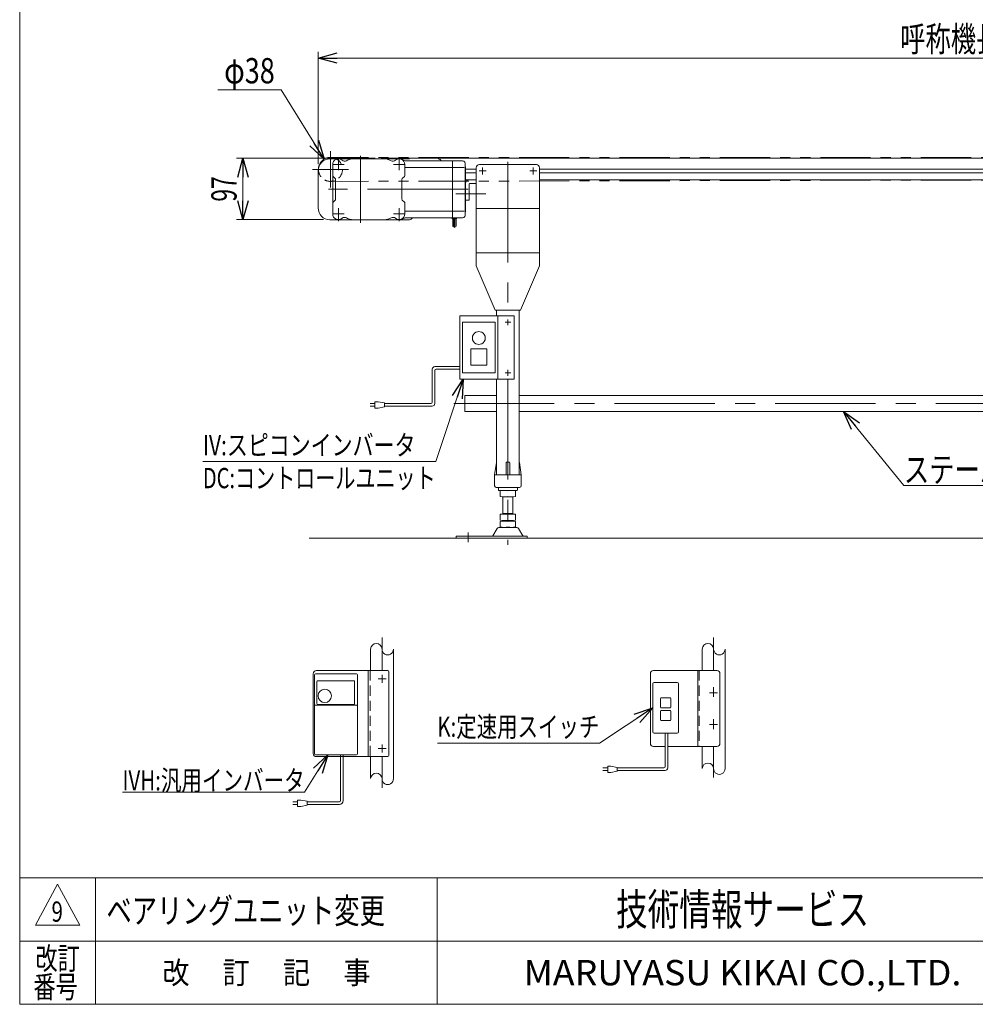
# Model space of a CAD drawing. Units: millimetres. Extents: x -1970 to 1970, y -1352 to 1351.
# Drawn here: x -1970 to -460, y -1329 to 227 of the extents above; entities that cross this region are included whole.
import ezdxf
from ezdxf.enums import TextEntityAlignment as Align

# ---------------------------------------------------------------- set-up
doc = ezdxf.new("R2010")
doc.units = ezdxf.units.MM
doc.header["$LTSCALE"] = 2.5
for name, pattern in [('CENTERX2', [101.6, 63.5, -12.7, 12.7, -12.7]), ('DASHED2', [9.525, 6.35, -3.175]), ('PHANTOM', [63.5, 31.75, -6.35, 6.35, -6.35, 6.35, -6.35])]:
    doc.linetypes.add(name, pattern=pattern)
for name, color, linetype in [('2', 7, 'Continuous'), ('L-05', 7, 'Continuous'), ('L-08', 7, 'Continuous'), ('ZUWAKU', 7, 'Continuous')]:
    doc.layers.add(name, color=color, linetype=linetype)
doc.styles.add('dcStyle0', font='ＭＳ Ｐゴシック')
doc.styles.add('dcStyle1', font='txt.shx', dxfattribs={"width": 1.2, "bigfont": 'bigfont'})
doc.dimstyles.new('dc_Diam06', dxfattribs={"dimtxt": 40, "dimasz": 30.000019, "dimexe": 5, "dimexo": 5, "dimgap": 10, "dimtad": 2, "dimtih": 1, "dimtoh": 1, "dimdec": 8, "dimdsep": 46, "dimtxsty": 'dcStyle0', "dimblk1": 'OPEN30', "dimblk2": 'OPEN30', "dimsah": 1, "dimcen": 0.09, "dimclrd": 2, "dimclre": 2, "dimclrt": 2, "dimadec": 0, "dimazin": 2, "dimtfac": 1, "dimtdec": 4, "dimtofl": 0, "dimtmove": 0, "dimatfit": 3, "dimfxl": 1, "dimarcsym": 1})
doc.dimstyles.new('dc_Rotated', dxfattribs={"dimtxt": 40, "dimasz": 30.000019, "dimexe": 10, "dimexo": 5, "dimgap": 10, "dimtad": 3, "dimdsep": 46, "dimtxsty": 'dcStyle0', "dimblk1": 'OPEN30', "dimblk2": 'OPEN30', "dimsah": 1, "dimcen": 0.09, "dimclrd": 2, "dimclre": 2, "dimclrt": 4, "dimadec": 0, "dimazin": 2, "dimtfac": 1, "dimtdec": 4, "dimtmove": 0, "dimatfit": 3, "dimfxl": 1, "dimarcsym": 1})

# ---------------------------------------------------------------- blocks, each defined once
blk = doc.blocks.new('_Open30')
at = {"color": 0, "linetype": 'ByBlock', "lineweight": -2}
for p, q in [((-1, 0.267949), (0, 0)), ((0, 0), (-1, -0.267949)), ((0, 0), (-1, 0))]:
    blk.add_line(p, q, dxfattribs=at)
blk = doc.blocks.new('*D1')
at = {"color": 2, "linetype": 'Continuous', "lineweight": 13}
for p, q in [((-1498.3, -1.5), (-1498.3, 176.4)), ((501.7, 2.5), (501.7, 176.4)), ((-1498.3, 166.4), (501.7, 166.4))]:
    blk.add_line(p, q, dxfattribs=at)
at = {"color": 2, "xscale": 30.00002807615286, "yscale": 29.99989368223643}
for p, rotation in [((-1498.3, 166.4), 180), ((501.7, 166.4), 360)]:
    blk.add_blockref('_Open30', p, dxfattribs=dict(at, rotation=rotation))
at = {"color": 4, "style": 'dcStyle0', "width": 0.6875}
blk.add_text('呼称機長', height=40, dxfattribs=at).set_placement((-578.3, 176.4), (-418.3, 176.4), align=Align.FIT)
blk = doc.blocks.new('*D10')
at = {"color": 2, "linetype": 'Continuous', "lineweight": 13}
for p, q in [((-1408.3, 8), (-1627.1, 8)), ((-1617.1, -89), (-1617.1, 8)), ((-1489.8, -89), (-1627.1, -89))]:
    blk.add_line(p, q, dxfattribs=at)
at = {"color": 2, "xscale": 30.00002807615286, "yscale": 29.99989368223643}
for p, rotation in [((-1617.1, 8), 90), ((-1617.1, -89), 270)]:
    blk.add_blockref('_Open30', p, dxfattribs=dict(at, rotation=rotation))
at = {"color": 2, "style": 'dcStyle0', "width": 0.6875}
blk.add_text('97', height=40, rotation=90, dxfattribs=at).set_placement((-1627.1, -60.5), (-1627.1, -20.5), align=Align.FIT)
blk = doc.blocks.new('*D23')
at = {"color": 2, "linetype": 'Continuous', "lineweight": 13}
for p, q in [((-1656.8, 116.3), (-1556.8, 116.3)), ((-1556.8, 116.3), (-1488.8, 6.6))]:
    blk.add_line(p, q, dxfattribs=at)
at = {"color": 2, "xscale": 30.00002807615286, "yscale": 29.99989368223643, "rotation": 301.7906550297536}
blk.add_blockref('_Open30', (-1488.8, 6.6), dxfattribs=at)
at = {"color": 2, "style": 'dcStyle0', "width": 0.6875}
blk.add_text('φ38', height=40, dxfattribs=at).set_placement((-1646.8, 126.3), (-1566.8, 126.3), align=Align.FIT)
blk = doc.blocks.new('DC_GROUP_W_MB20HS_S_025_9_7')
at = {"color": 2, "linetype": 'Continuous', "lineweight": 13}
for p, q in [((-1268.8, -341), (-1312.5, -471.3)), ((-1312.5, -471.3), (-1680.5, -471.3))]:
    blk.add_line(p, q, dxfattribs=at)
at = {"color": 2, "xscale": 30.00002807615286, "yscale": 29.99989368223643, "rotation": 71.44164529737142}
blk.add_blockref('_Open30', (-1268.8, -341), dxfattribs=at)
at = {"color": 2, "style": 'dcStyle0'}
for s, width, p, p2 in [('IV:スピコンインバータ', 0.809195, (-1680.5, -461.3), (-1344.5, -461.3)), ('DC:コントロールユニット', 0.798423, (-1680.5, -513.3), (-1312.5, -513.3))]:
    blk.add_text(s, height=32, dxfattribs=dict(at, width=width)).set_placement(p, p2, align=Align.FIT)
blk = doc.blocks.new('DC_GROUP_W_MB20HS_S_025_9_8')
at = {"color": 2, "linetype": 'Continuous', "lineweight": 13}
for p, q in [((-969.4, -860.4), (-1053.8, -916.1)), ((-1053.8, -916.1), (-1309.8, -916.1))]:
    blk.add_line(p, q, dxfattribs=at)
at = {"color": 2, "xscale": 30.00002807615286, "yscale": 29.99989368223643, "rotation": 33.42410974394532}
blk.add_blockref('_Open30', (-969.4, -860.4), dxfattribs=at)
at = {"color": 2, "style": 'dcStyle0', "width": 0.766951}
blk.add_text('K:定速用スイッチ', height=32, dxfattribs=at).set_placement((-1309.8, -906.1), (-1053.8, -906.1), align=Align.FIT)
blk = doc.blocks.new('DC_GROUP_W_MB20HS_S_025_9_9')
at = {"color": 2, "linetype": 'Continuous', "lineweight": 13}
for p, q in [((-1483.2, -934.4), (-1519.6, -993.4)), ((-1519.6, -993.4), (-1807.6, -993.4))]:
    blk.add_line(p, q, dxfattribs=at)
at = {"color": 2, "xscale": 30.00002807615286, "yscale": 29.99989368223643, "rotation": 58.29821239217407}
blk.add_blockref('_Open30', (-1483.2, -934.4), dxfattribs=at)
at = {"color": 2, "style": 'dcStyle0', "width": 0.760557}
blk.add_text('IVH:汎用インバータ', height=32, dxfattribs=at).set_placement((-1807.6, -990.9), (-1519.6, -990.9), align=Align.FIT)
blk = doc.blocks.new('DC_GROUP_W_MB20HS_S_025_9_10')
at = {"color": 2, "linetype": 'Continuous', "lineweight": 13}
for p, q in [((-668, -392), (-572.4, -508.9)), ((-572.4, -508.9), (-332.4, -508.9))]:
    blk.add_line(p, q, dxfattribs=at)
at = {"color": 2, "xscale": 30.00002807615286, "yscale": 29.99989368223643, "rotation": 129.2774879392535}
blk.add_blockref('_Open30', (-668, -392), dxfattribs=at)
at = {"color": 2, "style": 'dcStyle0', "width": 0.755955}
blk.add_text('ステーパイプ', height=40, dxfattribs=at).set_placement((-572.4, -503.9), (-332.4, -503.9), align=Align.FIT)
blk = doc.blocks.new('DC_GROUP_W_MB20HS_S_025_9_17')
at = {"color": 140, "linetype": 'Continuous', "lineweight": 13}
for p, q in [((-1317.9, -325.2), (-1317.9, -377.6)), ((-1313.9, -321.2), (-1274.3, -321.2)), ((-1311.9, -325.2), (-1274.3, -325.2)), ((-1313.9, -327.2), (-1313.9, -379.6)), ((-1416.1, -379.6), (-1408.6, -379.6)), ((-1408.6, -383.6), (-1416.1, -383.6)), ((-1408.6, -376.6), (-1408.6, -386.6)), ((-1403.6, -376.6), (-1408.6, -376.6)), ((-1408.6, -386.6), (-1403.6, -386.6)), ((-1393.6, -378.6), (-1403.6, -376.6)), ((-1403.6, -386.6), (-1393.6, -384.6)), ((-1393.6, -384.6), (-1393.6, -378.6)), ((-1319.9, -379.6), (-1393.6, -379.6)), ((-1317.9, -383.6), (-1393.6, -383.6))]:
    blk.add_line(p, q, dxfattribs=at)
for centre, radius, start, end in [((-1313.9, -325.2), 4, 90, 180), ((-1311.9, -327.2), 2, 90, 180), ((-1319.9, -377.6), 2, 270, 0), ((-1317.9, -379.6), 4, 270, 0)]:
    blk.add_arc(centre, radius, start, end, dxfattribs=at)
blk = doc.blocks.new('DC_GROUP_W_MB20HS_S_025_9_1')
at = {"layer": 'ZUWAKU', "color": 7, "linetype": 'Continuous', "lineweight": 13}
for p, q in [((-1970, 1351.3), (-1970, -1328.7)), ((-1970, -1328.7), (1970, -1328.7))]:
    blk.add_line(p, q, dxfattribs=at)
at = {"layer": 'ZUWAKU', "color": 4, "linetype": 'Continuous', "lineweight": 13}
for p, q in [((1970, -1128.7), (-1970, -1128.7)), ((-1850, -1128.7), (-1850, -1328.7)), ((-1310, -1128.7), (-1310, -1328.7)), ((-1970, -1228.7), (1970, -1228.7))]:
    blk.add_line(p, q, dxfattribs=at)
at = {"layer": 'ZUWAKU', "color": 3, "linetype": 'Continuous', "lineweight": 13}
for p, q in [((-1910, -1138.7), (-1945, -1203.7)), ((-1875, -1203.7), (-1910, -1138.7)), ((-1945, -1203.7), (-1875, -1203.7))]:
    blk.add_line(p, q, dxfattribs=at)
at = {"layer": 'ZUWAKU', "color": 7, "style": 'dcStyle1'}
for s, height, width, p, p2 in [('技術情報サービス', 50, 1.191489, (-1027.5, -1203.7), (-627.5, -1203.7)), ('MARUYASU KIKAI CO.,LTD.', 40, 0.899028, (-1173.4, -1298.7), (-481.6, -1298.7))]:
    blk.add_text(s, height=height, dxfattribs=dict(at, width=width)).set_placement(p, p2, align=Align.FIT)
at = {"layer": 'ZUWAKU', "color": 2, "style": 'dcStyle1'}
for s, width, p, p2 in [('改訂', 1.272727, (-1945, -1273.7), (-1875, -1273.7)), ('改\u3000 訂\u3000 記\u3000 事', 1.06129, (-1744.5, -1296.2), (-1415.5, -1296.2)), ('番号', 1.272727, (-1948.2, -1318.7), (-1878.2, -1318.7))]:
    blk.add_text(s, height=35, dxfattribs=dict(at, width=width)).set_placement(p, p2, align=Align.FIT)
blk = doc.blocks.new('DC_GROUP_W_MB20HS_S_025_9_18')
at = {"layer": 'L-08', "color": 3, "linetype": 'Continuous', "lineweight": 13}
for p, q in [((-1274.3, -241), (-1214.3, -241)), ((-1274.3, -241), (-1274.3, -341)), ((-1214.3, -241), (-1214.3, -341)), ((-1198.3, -246.5), (-1198.3, -255.6)), ((-1270.3, -251), (-1218.3, -251)), ((-1270.3, -251), (-1270.3, -331)), ((-1218.3, -251), (-1218.3, -331)), ((-1202.9, -251), (-1193.8, -251)), ((-1252.3, -293), (-1256.8, -293)), ((-1256.8, -293), (-1256.8, -319)), ((-1251.3, -293), (-1252.3, -293)), ((-1237.3, -293), (-1251.3, -293)), ((-1236.3, -293), (-1237.3, -293)), ((-1231.8, -293), (-1236.3, -293)), ((-1231.8, -319), (-1231.8, -293)), ((-1256.8, -319), (-1252.3, -319)), ((-1252.3, -319), (-1251.3, -319)), ((-1251.3, -319), (-1237.3, -319)), ((-1237.3, -319), (-1236.3, -319)), ((-1236.3, -319), (-1231.8, -319)), ((-1198.3, -326.5), (-1198.3, -335.6)), ((-1214.3, -341), (-1274.4, -341)), ((-1218.3, -331), (-1270.3, -331)), ((-1202.9, -331), (-1193.8, -331))]:
    blk.add_line(p, q, dxfattribs=at)
at = {"layer": 'L-08', "color": 7, "linetype": 'Continuous', "lineweight": 13}
for p, q in [((-1188.3, -241), (-1214.3, -241)), ((-1188.3, -241), (-1188.3, -341)), ((-1214.3, -341), (-1188.3, -341))]:
    blk.add_line(p, q, dxfattribs=at)
at = {"layer": 'L-08', "color": 3, "linetype": 'Continuous', "lineweight": 13}
for start, end in [(116.2629, 243.7371), (63.7371, 116.2629), (296.2629, 63.7371), (243.7371, 296.2629)]:
    blk.add_arc((-1244.3, -276), 10.2, start, end, dxfattribs=at)

msp = doc.modelspace()

# ---------------------------------------------------------------- linework, layer by layer
at = {"color": 3, "linetype": 'CENTERX2', "lineweight": 13}
for p, q in [((-1478.80573373, 18.9590487), (-1478.80573373, -38.0409513)), ((-1466.29999423, 9.1771727), (-1466.29999423, -11.0043913)), ((-1431.30573373, 11.9590487), (-1431.30573373, -94.0409513)), ((-1370.29999423, 9.1771727), (-1370.29999423, -11.0043913)), ((-1198.30573373, 2.2744941), (-1198.30573373, -241.0409513)), ((-1450.30573373, -9.5409513), (-1507.30573373, -9.5409513)), ((-1474.45758723, -2.0409513), (-1457.38696923, -2.0409513)), ((-1362.14240123, -2.0409513), (-1379.21301923, -2.0409513)), ((-1243.84829632, -12.0409513), (-1232.76317115, -12.0409513)), ((-1238.30573373, -17.58351389), (-1238.30573373, -6.49838872)), ((-1163.84829632, -12.0409513), (-1152.76317115, -12.0409513)), ((-1158.30573373, -17.58351389), (-1158.30573373, -6.49838872)), ((-1261.29999423, -41.0409513), (-1481.96716923, -41.0409513)), ((-1233.30573373, -48.0409513), (-1280.43543373, -48.0409513)), ((-1466.29999423, -91.2590753), (-1466.29999423, -71.0775113)), ((-1370.29999423, -91.2590753), (-1370.29999423, -71.0775113)), ((-1474.45758723, -80.0409513), (-1457.38696923, -80.0409513)), ((-1362.14240123, -80.0409513), (-1379.21301923, -80.0409513)), ((-1198.30573373, -341.0409513), (-1198.30573373, -602.71256708)), ((-1283.82224832, -379.3409513), (294.9331761, -379.3409513)), ((-1261.30573373, -598.76893737), (-1261.30573373, -583.14998104)), ((-1397.27509344, -749.28798584), (-1397.27509344, -801.44591001)), ((-873.15594892, -749.28798584), (-873.15594892, -801.44591001)), ((-866.85594892, -836.44591001), (-879.45594892, -836.44591001)), ((-873.15594892, -843.01822185), (-873.15594892, -827.85395461)), ((-866.85594892, -886.44591001), (-879.45594892, -886.44591001)), ((-873.15594892, -893.97384208), (-873.15594892, -878.33822251)), ((-873.15594892, -921.44591001), (-873.15594892, -970.4982932)), ((-1397.27509344, -937.44591001), (-1397.27509344, -986.4982932))]:
    msp.add_line(p, q, dxfattribs=at)
at = {"color": 7, "linetype": 'Continuous', "lineweight": 13}
for p, q in [((-1479.80573373, 6.9590487), (-1353.80573373, 6.9590487)), ((486.19426627, 7.9590487), (-1398.30573373, 7.9590487)), ((-1398.30573373, 7.9590487), (-1398.30573373, 6.9590487)), ((-1367.28876423, 6.4403567), (-1360.62464023, 4.0743137)), ((-1359.95551223, 3.9590487), (-1269.97119823, 3.9590487)), ((-1285.92969423, -86.0409513), (-1285.92969423, 3.9590487)), ((-1265.92969423, 0.9590487), (-1266.50708623, 1.9590487)), ((-1265.92969423, -83.0409513), (-1265.92969423, 0.9590487)), ((-1498.30573373, -70.5409513), (-1498.30573373, -11.5409513)), ((-1475.29999423, -2.0409513), (-1475.29999423, -80.0409513)), ((-1361.29999423, -2.0409513), (-1361.29999423, -19.2125213)), ((-1361.29999423, -6.6316493), (-1267.67969423, -6.6316493)), ((-1265.92969423, -5.5409513), (-1265.42969423, -6.0409513)), ((-1265.42969423, -6.0409513), (-1265.42969423, -76.0409513)), ((-1265.42969423, -9.2909513), (-1248.30573373, -9.2909513)), ((-1248.30573373, -14.7909513), (-1265.42969423, -14.7909513)), ((-1248.30573373, -162.0409513), (-1248.30573373, -7.0409513)), ((-1243.30573373, -2.0409513), (-1153.30573373, -2.0409513)), ((-1148.30573373, -162.0409513), (-1148.30573373, -7.0409513)), ((-1471.38580923, -23.9551663), (-1474.71417923, -20.6267363)), ((-1470.79999423, -56.7125213), (-1470.79999423, -25.3693813)), ((-1365.79999423, -56.7125213), (-1365.79999423, -25.3693813)), ((-1361.88580923, -20.6267363), (-1365.21417923, -23.9551663)), ((-1265.42969423, -26.0409513), (-1248.30573373, -26.0409513)), ((-1148.30573373, -26.0409513), (151.69426627, -26.0409513)), ((-1265.30573373, -58.0409513), (-1265.30573373, -32.0409513)), ((-1259.30573373, -58.0409513), (-1259.30573373, -32.5409513)), ((-1248.30573373, -32.0409513), (-1258.80573373, -32.0409513)), ((-1471.38580923, -58.1267363), (-1474.71417923, -61.4551663)), ((-1361.88580923, -61.4551663), (-1365.21417923, -58.1267363)), ((-1265.30573373, -58.0409513), (-1259.30573373, -58.0409513)), ((-1361.29999423, -80.0409513), (-1361.29999423, -62.8693813)), ((-1361.29999423, -75.4502533), (-1267.67969423, -75.4502533)), ((-1265.92969423, -76.5409363), (-1265.42969423, -76.0409513)), ((-1248.30573373, -71.15998892), (-1148.30573373, -71.15998892)), ((-1353.80573373, -89.0409513), (-1479.80573373, -89.0409513)), ((-1367.28876423, -88.5222593), (-1360.62464023, -86.1562163)), ((-1359.95551223, -86.0409513), (-1269.97119823, -86.0409513)), ((-1286.42969423, -86.0409513), (-1286.42969423, -87.5409513)), ((-1286.42969423, -87.5409513), (-1279.42969423, -87.5409513)), ((-1285.62970623, -87.5409513), (-1285.62970623, -99.9159513)), ((-1283.82971823, -87.5409513), (-1283.82971823, -100.5409513)), ((-1282.02973023, -87.5409513), (-1282.02973023, -101.1659513)), ((-1280.22974323, -87.5409513), (-1280.22974323, -99.1034513)), ((-1279.42969423, -86.0409513), (-1279.42969423, -87.5409513)), ((-1265.92969423, -83.0409513), (-1266.50708623, -84.0409363)), ((-1283.83075623, -99.4682433), (-1285.62970623, -99.9159513)), ((-1283.82971823, -100.5409513), (-1282.02973023, -101.1659513)), ((-1282.02973023, -99.7284513), (-1280.22974323, -99.1034513)), ((-1248.30573373, -141.15998892), (-1148.30573373, -141.15998892)), ((-1218.30573373, -232.0409513), (-1248.30573373, -162.0409513)), ((-1178.30573373, -232.0409513), (-1148.30573373, -162.0409513)), ((-1178.30573373, -232.0409513), (-1218.30573373, -232.0409513)), ((-1216.30573373, -232.0409513), (-1216.30573373, -241.0409513)), ((-1180.30573373, -232.0409513), (-1180.30573373, -492.0409513)), ((-1216.30573373, -341.0409513), (-1216.30573373, -492.0409513)), ((-1216.38978383, -366.6409513), (-1266.30573373, -366.6409513)), ((-1266.30573373, -366.6409513), (-1266.30573373, -392.0409513)), ((-1180.30573373, -366.6409513), (183.69426627, -366.6409513)), ((-1266.30573373, -392.0409513), (-1216.38978383, -392.0409513)), ((-1180.30573373, -392.0409513), (183.69426627, -392.0409513)), ((-1219.30573373, -492.0409513), (-1216.43348266, -472.89261085)), ((-1201.30573373, -492.0409513), (-1201.30573373, -473.0409513)), ((-1200.30573373, -472.0409513), (-1196.30573373, -472.0409513)), ((-1195.30573373, -492.0409513), (-1195.30573373, -473.0409513)), ((-1180.1779848, -472.89261085), (-1177.30573373, -492.0409513)), ((-1219.30573373, -509.5409513), (-1219.30573373, -492.0409513)), ((-1218.30573373, -492.0409513), (-1178.30573373, -492.0409513)), ((-1177.30573373, -492.0409513), (-1177.30573373, -509.5409513)), ((-1216.80573373, -512.0409513), (-1179.80573373, -512.0409513)), ((-1213.30573373, -513.0409513), (-1213.30573373, -516.0409513)), ((-1183.30573373, -516.0409513), (-1183.30573373, -513.0409513)), ((-1212.30573373, -517.0409513), (-1184.30573373, -517.0409513)), ((-1210.30573373, -517.57684969), (-1210.30573373, -526.50505292)), ((-1206.30573373, -554.2409513), (-1206.30573373, -527.0409513)), ((-1192.30573373, -527.0409513), (-1204.30573373, -527.0409513)), ((-1190.30573373, -527.0409513), (-1190.30573373, -554.2409513)), ((-1186.30573373, -517.57684969), (-1186.30573373, -526.50505292)), ((-1186.30573373, -554.2409513), (-1210.30573373, -554.2409513)), ((-1210.30573373, -554.2409513), (-1210.30573373, -563.70505292)), ((-1206.30573373, -553.2409513), (-1190.30573373, -553.2409513)), ((-1186.30573373, -554.2409513), (-1186.30573373, -563.70505292)), ((-1184.03425015, -575.5409513), (-1212.57721732, -575.5409513)), ((-1210.30573373, -565.77684969), (-1210.30573373, -574.70505292)), ((-1206.30573373, -564.2409513), (-1206.30573373, -565.2409513)), ((-1192.30573373, -564.2409513), (-1204.30573373, -564.2409513)), ((-1204.30573373, -565.2409513), (-1192.30573373, -565.2409513)), ((-1192.30573373, -575.2409513), (-1204.30573373, -575.2409513)), ((-1190.30573373, -564.2409513), (-1190.30573373, -565.2409513)), ((-1186.30573373, -565.77684969), (-1186.30573373, -574.70505292)), ((-1167.80573373, -588.8409513), (-1280.30573373, -588.8409513)), ((-1280.30573373, -588.8409513), (-1280.30573373, -592.0409513)), ((-1215.17263732, -577.03635999), (-1222.01676587, -588.34248174)), ((-1174.5947016, -588.34248174), (-1181.43883014, -577.03635999)), ((-1167.80573373, -592.0409513), (-1167.80573373, -588.8409513)), ((-1512.30573373, -592.0409513), (171.19426627, -592.0409513)), ((-973.15594892, -806.44591001), (-973.15594892, -916.44591001)), ((-868.15594892, -801.44591001), (-968.15594892, -801.44591001)), ((-898.15594892, -801.44591001), (-898.15594892, -921.44591001)), ((-863.15594892, -806.44591001), (-863.15594892, -916.44591001)), ((-969.35594892, -898.44591001), (-969.35594892, -822.44591001)), ((-967.35594892, -820.44591001), (-930.55594892, -820.44591001)), ((-928.55594892, -822.44591001), (-928.55594892, -898.44591001)), ((-956.95594892, -859.44591001), (-956.95594892, -845.44591001)), ((-955.95594892, -844.44591001), (-941.95594892, -844.44591001)), ((-940.95594892, -845.44591001), (-940.95594892, -859.44591001)), ((-956.95594892, -879.44591001), (-956.95594892, -865.44591001)), ((-941.95594892, -860.44591001), (-955.95594892, -860.44591001)), ((-955.95594892, -864.44591001), (-941.95594892, -864.44591001)), ((-940.95594892, -865.44591001), (-940.95594892, -879.44591001)), ((-941.95594892, -880.44591001), (-955.95594892, -880.44591001)), ((-930.55594892, -900.44591001), (-967.35594892, -900.44591001)), ((-968.15594892, -921.44591001), (-949.80133296, -921.44591001)), ((-945.80133296, -921.44591001), (-868.15594892, -921.44591001))]:
    msp.add_line(p, q, dxfattribs=at)
at = {"color": 140, "linetype": 'PHANTOM', "lineweight": 13}
for p, q in [((486.18593062, 9.45543537), (-1478.80573373, 9.4590487)), ((486.18593062, -24.53591307), (-1478.80573373, -28.5409513))]:
    msp.add_line(p, q, dxfattribs=at)
at = {"color": 140, "linetype": 'Continuous', "lineweight": 13}
for p, q in [((-1148.30573373, -9.2909513), (151.69426627, -9.2909513)), ((151.69426627, -14.7909513), (-1148.30573373, -14.7909513)), ((-949.80133296, -900.44591001), (-949.80133296, -953.31673958)), ((-945.80133296, -900.44591001), (-945.80133296, -955.31673958)), ((-1462.69557303, -1006.93625688), (-1462.69557303, -934.44592509)), ((-1458.69557303, -1006.93625688), (-1458.69557303, -934.44592509)), ((-1048.07634813, -955.31673958), (-1040.57634813, -955.31673958)), ((-1040.57634813, -959.31673958), (-1048.07634813, -959.31673958)), ((-1035.57634813, -952.31673958), (-1040.57634813, -952.31673958)), ((-1040.57634813, -952.31673958), (-1040.57634813, -962.31673958)), ((-1040.57634813, -962.31673958), (-1035.57634813, -962.31673958)), ((-1025.57634813, -954.31673958), (-1035.57634813, -952.31673958)), ((-1035.57634813, -962.31673958), (-1025.57634813, -960.31673958)), ((-1025.57634813, -960.31673958), (-1025.57634813, -954.31673958)), ((-951.80133296, -955.31673958), (-1025.57634813, -955.31673958)), ((-949.80133296, -959.31673958), (-1025.57634813, -959.31673958)), ((-1530.86493181, -1008.93625688), (-1538.36493181, -1008.93625688)), ((-1530.86493181, -1005.93625688), (-1525.86493181, -1005.93625688)), ((-1530.86493181, -1015.93625688), (-1530.86493181, -1005.93625688)), ((-1525.86493181, -1005.93625688), (-1515.86493181, -1007.93625688)), ((-1515.86493181, -1007.93625688), (-1515.86493181, -1013.93625688)), ((-1515.86493181, -1008.93625688), (-1464.69557303, -1008.93625688)), ((-1538.36493181, -1012.93625688), (-1530.86493181, -1012.93625688)), ((-1525.86493181, -1015.93625688), (-1530.86493181, -1015.93625688)), ((-1515.86493181, -1013.93625688), (-1525.86493181, -1015.93625688)), ((-1515.86493181, -1012.93625688), (-1464.69557303, -1012.93625688))]:
    msp.add_line(p, q, dxfattribs=at)
at = {"color": 3, "linetype": 'Continuous', "lineweight": 13}
for p, q in [((-1415.27509344, -768.06771854), (-1415.27509344, -801.44591001)), ((-1379.27509344, -768.06771854), (-1379.27509344, -972.21511622)), ((-891.15594892, -768.06771854), (-891.15594892, -801.44591001)), ((-855.15594892, -768.06771854), (-855.15594892, -956.21511622)), ((-891.15594892, -921.44591001), (-891.15594892, -956.21511622)), ((-1415.27509344, -937.44591001), (-1415.27509344, -972.21511622))]:
    msp.add_line(p, q, dxfattribs=at)
at = {"color": 4, "linetype": 'DASHED2', "lineweight": 13}
msp.add_line((-895.85594892, -801.44591001), (-895.85594892, -921.44591001), dxfattribs=at)
at = {"color": 7, "linetype": 'Continuous', "lineweight": 13}
for centre, radius, start, end in [((-1479.80573373, -11.5409513), 18.5, 90, 180), ((-1478.80573373, -9.5409513), 19, 63.4746479835, 169.6658213065), ((-1466.29999423, -2.0409513), 9, 49.052826, 180), ((-1456.46955023, 9.2887607), 6, 229.052811, 299.454933), ((-1436.79999423, -25.5409513), 34, 112.91954, 119.454941), ((-1444.19934723, -8.0409513), 15, 90, 112.91954), ((-1392.40064123, -8.0409513), 15, 67.080444, 90), ((-1399.79999423, -25.5409513), 34, 60.545074, 67.080444), ((-1380.13043823, 9.2887607), 6, 240.545067, 310.947189), ((-1370.29999423, -2.0409513), 9, 0, 130.947189), ((-1359.95551223, 5.9590487), 2, 250.453033, 270), ((-1308.30573373, 1.9590487), 5, 23.5781784782, 90.0000000001), ((-1269.97119823, -0.0409513), 4, 29.999603, 90), ((-1243.30573373, -7.0409513), 5, 90, 180), ((-1153.30573373, -7.0409513), 5, 0, 90), ((-1473.29999423, -19.2125213), 2, 180, 225), ((-1472.79999423, -25.3693813), 2, 0, 45.0000000001), ((-1363.79999423, -25.3693813), 2, 135, 180), ((-1363.29999423, -19.2125213), 2, 315, 0), ((-1259.30573373, -32.0409513), 6, 90, 180), ((-1258.80573373, -32.5409513), 0.5, 90, 180), ((-1473.29999423, -62.8693813), 2, 135, 180), ((-1472.79999423, -56.7125213), 2, 315, 0), ((-1363.79999423, -56.7125213), 2, 180, 225), ((-1363.29999423, -62.8693813), 2, 0, 45.0000000001), ((-1479.80573373, -70.5409513), 18.5, 180, 270), ((-1466.29999423, -80.0409513), 9, 180, 310.947189), ((-1456.46955023, -91.3706633), 6, 60.545074, 130.947189), ((-1436.79999423, -56.5409513), 34, 240.545067, 247.08046), ((-1444.19934723, -74.0409513), 15, 247.08046, 270), ((-1392.40064123, -74.0409513), 15, 270, 292.91954), ((-1399.79999423, -56.5409513), 34, 292.91954, 299.454933), ((-1380.13043823, -91.3706633), 6, 49.052826, 119.454941), ((-1370.29999423, -80.0409513), 9, 229.052811, 0), ((-1359.95551223, -88.0409513), 2, 90, 109.546967), ((-1353.80573373, -84.0409513), 5, 270, 336.4218215218), ((-1269.97119823, -82.0409663), 4, 270, 330.000401), ((-1215.44454631, -473.0409513), 1, 149.4501689907, 171.46923439), ((-1200.30573373, -473.0409513), 1, 90, 180), ((-1196.30573373, -473.0409513), 1, 0, 90), ((-1181.16692115, -473.0409513), 1, 8.53076561, 30.5498310092), ((-1218.30573373, -493.0409513), 1, 90, 180), ((-1178.30573373, -493.0409513), 1, 0, 90), ((-1216.80573373, -509.5409513), 2.5, 180, 270), ((-1214.30573373, -513.0409513), 1, 0, 90), ((-1182.30573373, -513.0409513), 1, 90, 180), ((-1179.80573373, -509.5409513), 2.5, 270, 0), ((-1212.30573373, -516.0409513), 1, 180, 270), ((-1204.30573373, -550.89735776), 33.85640646, 79.792181278, 100.207818722), ((-1204.30573373, -493.18454484), 33.85640646, 259.792181278, 280.207818722), ((-1192.30573373, -550.89735776), 33.85640646, 79.792181278, 100.207818722), ((-1192.30573373, -493.18454484), 33.85640646, 259.792181278, 280.207818722), ((-1184.30573373, -516.0409513), 1, 270, 0), ((-1212.57721732, -578.5409513), 3, 90, 149.8986954344), ((-1204.30573373, -530.38454484), 33.85640646, 259.792181278, 280.207818722), ((-1204.30573373, -599.09735776), 33.85640646, 79.792181278, 100.207818722), ((-1204.30573373, -541.38454484), 33.85640646, 259.792181278, 280.207818722), ((-1192.30573373, -530.38454484), 33.85640646, 259.792181278, 280.207818722), ((-1192.30573373, -599.09735776), 33.85640646, 79.792181278, 100.207818722), ((-1192.30573373, -541.38454484), 33.85640646, 259.792181278, 280.207818722), ((-1184.03425015, -578.5409513), 3, 30.1013045656, 90), ((-1222.88190587, -587.8409513), 1, 270, 329.8986954344), ((-1173.72956159, -587.8409513), 1, 210.1013045656, 270), ((-968.15594892, -806.44591001), 5, 90, 180), ((-868.15594892, -806.44591001), 5, 0, 90), ((-967.35594892, -822.44591001), 2, 90, 180), ((-930.55594892, -822.44591001), 2, 0, 90), ((-955.95594892, -845.44591001), 1, 90, 180), ((-941.95594892, -845.44591001), 1, 0, 90), ((-955.95594892, -859.44591001), 1, 180, 270), ((-955.95594892, -865.44591001), 1, 90, 180), ((-941.95594892, -859.44591001), 1, 270, 0), ((-941.95594892, -865.44591001), 1, 0, 90), ((-955.95594892, -879.44591001), 1, 180, 270), ((-941.95594892, -879.44591001), 1, 270, 0), ((-967.35594892, -898.44591001), 2, 180, 270), ((-930.55594892, -898.44591001), 2, 270, 0), ((-968.15594892, -916.44591001), 5, 180, 270), ((-868.15594892, -916.44591001), 5, 270, 0)]:
    msp.add_arc(centre, radius, start, end, dxfattribs=at)
at = {"color": 4, "linetype": 'DASHED2', "lineweight": 13}
msp.add_arc((-1478.80573373, -9.5409513), 19, 169.6658213065, 63.4746479835, dxfattribs=at)
at = {"color": 3, "linetype": 'Continuous', "lineweight": 13}
for centre, start, end in [((-1406.27509344, -767.76206922), 1.9450764205, 178.0549235795), ((-882.15594892, -767.76206922), 1.9450764205, 178.0549235795), ((-1388.27509344, -767.76206922), 178.0549235795, 1.9450764205), ((-864.15594892, -767.76206922), 178.0549235795, 1.9450764205), ((-882.15594892, -956.52076553), 1.9450764205, 178.0549235795), ((-1406.27509344, -972.52076553), 1.9450764205, 178.0549235795), ((-864.15594892, -956.52076553), 178.0549235795, 1.9450764205), ((-1388.27509344, -972.52076553), 178.0549235795, 1.9450764205)]:
    msp.add_arc(centre, 9.00518859, start, end, dxfattribs=at)
at = {"color": 140, "linetype": 'Continuous', "lineweight": 13}
for centre, radius in [((-951.80133296, -953.31673958), 2), ((-949.80133296, -955.31673958), 4), ((-1464.69557303, -1006.93625688), 2), ((-1464.69557303, -1006.93625688), 6)]:
    msp.add_arc(centre, radius, 270, 0, dxfattribs=at)
at = {"layer": '2', "color": 7, "linetype": 'Continuous', "lineweight": 13}
for p, q in [((-1506.07509344, -932.44591001), (-1506.07509344, -806.44591001)), ((-1388.27509344, -801.44591001), (-1501.07509344, -801.44591001)), ((-1419.27509344, -801.44591001), (-1419.27509344, -937.44591001)), ((-1386.27509344, -803.44591001), (-1386.27509344, -935.44591001)), ((-1388.27509344, -937.44591001), (-1501.07509344, -937.44591001))]:
    msp.add_line(p, q, dxfattribs=at)
at = {"layer": '2', "color": 4, "linetype": 'DASHED2', "lineweight": 13}
msp.add_line((-1416.07509344, -801.44591001), (-1416.07509344, -937.44591001), dxfattribs=at)
at = {"layer": '2', "color": 3, "linetype": 'CENTERX2', "lineweight": 13}
for p, q in [((-1397.27509344, -808.14591001), (-1397.27509344, -820.74591001)), ((-1403.57509344, -814.44591001), (-1390.97509344, -814.44591001)), ((-1403.57509344, -924.44591001), (-1390.97509344, -924.44591001)), ((-1397.27509344, -918.14591001), (-1397.27509344, -930.74591001))]:
    msp.add_line(p, q, dxfattribs=at)
at = {"layer": '2', "color": 7, "linetype": 'Continuous', "lineweight": 13}
for centre, radius, start, end in [((-1501.07509344, -806.44591001), 5, 90, 180), ((-1388.27509344, -803.44591001), 2, 0, 90), ((-1501.07509344, -932.44591001), 5, 180, 270), ((-1388.27509344, -935.44591001), 2, 270, 0)]:
    msp.add_arc(centre, radius, start, end, dxfattribs=at)
at = {"layer": 'L-05', "color": 7, "linetype": 'Continuous', "lineweight": 13}
for p, q in [((-1504.07509344, -932.94592509), (-1504.07509344, -807.94592509)), ((-1502.57509344, -806.44592509), (-1437.57509344, -806.44592509)), ((-1436.07509344, -932.94592509), (-1436.07509344, -807.94592509)), ((-1500.32509344, -853.27204482), (-1500.32509344, -818.44592509)), ((-1499.32509344, -817.44592509), (-1441.57509344, -817.44592509)), ((-1440.57509344, -818.44592509), (-1440.57509344, -853.27204482)), ((-1442.07509344, -854.77204482), (-1498.82509344, -854.77204482)), ((-1437.07509344, -856.25167011), (-1503.07509344, -856.25167011)), ((-1502.57509344, -934.44592509), (-1437.57509344, -934.44592509))]:
    msp.add_line(p, q, dxfattribs=at)
msp.add_circle((-1487.82509344, -841.44592509), 10.6, dxfattribs=at)
for centre, radius, start, end in [((-1502.57509344, -807.94592509), 1.5, 90, 180), ((-1437.57509344, -807.94592509), 1.5, 0, 90), ((-1499.32509344, -818.44592509), 1, 90, 180), ((-1441.57509344, -818.44592509), 1, 0, 90), ((-1498.82509344, -853.27204482), 1.5, 180, 270), ((-1442.07509344, -853.27204482), 1.5, 270, 0), ((-1503.07509344, -857.25167011), 1, 90, 180), ((-1437.07509344, -857.25167011), 1, 0, 90), ((-1502.57509344, -932.94592509), 1.5, 180, 270), ((-1437.57509344, -932.94592509), 1.5, 270, 0)]:
    msp.add_arc(centre, radius, start, end, dxfattribs=at)

# ---------------------------------------------------------------- block references
at = {"linetype": 'Continuous'}
for name in ['DC_GROUP_W_MB20HS_S_025_9_17', 'DC_GROUP_W_MB20HS_S_025_9_7', 'DC_GROUP_W_MB20HS_S_025_9_10', 'DC_GROUP_W_MB20HS_S_025_9_8', 'DC_GROUP_W_MB20HS_S_025_9_9']:
    msp.add_blockref(name, (0, 0), dxfattribs=at)
at = {"layer": 'L-08', "linetype": 'Continuous'}
msp.add_blockref('DC_GROUP_W_MB20HS_S_025_9_18', (0, 0), dxfattribs=at)
at = {"layer": 'ZUWAKU', "linetype": 'Continuous'}
msp.add_blockref('DC_GROUP_W_MB20HS_S_025_9_1', (0, 0), dxfattribs=at)

# ---------------------------------------------------------------- texts
at = {"color": 2, "style": 'dcStyle1'}
for s, height, width, p, p2 in [('9', 32, 0.741562, (-1919.72307852, -1198.26911014), (-1901.64307852, -1198.26911014)), ('ベアリングユニット変更', 40, 1.184615, (-1832.84358739, -1200.91072876), (-1392.84358739, -1200.91072876))]:
    msp.add_text(s, height=height, dxfattribs=dict(at, width=width)).set_placement(p, p2, align=Align.FIT)

# ---------------------------------------------------------------- dimensions: what is measured, and where the dimension line sits
at = {"linetype": 'Continuous', "lineweight": 13}
dim = msp.add_linear_dim(base=(501.69426627, 166.43398559), p1=(-1498.30573373, -6.5409513), p2=(501.69426627, -2.5409513), text='呼称機長', dimstyle='dc_Rotated', override={"dimtxt": 40, "dimasz": 30.000019, "dimexe": 10, "dimexo": 5, "dimgap": 10, "dimtad": 3, "dimtih": 0, "dimtoh": 0, "dimdec": 2, "dimlfac": 1, "dimzin": 8, "dimtxsty": 'dcStyle0', "dimblk1": 'Open30', "dimblk2": 'Open30', "dimsah": 1, "dimclrd": 2, "dimclre": 2, "dimclrt": 4, "dimazin": 2, "dimtofl": 1, "dimtolj": 0, "dimtzin": 8, "dimarcsym": 1}, dxfattribs=at)
dim.commit()
dim.dimension.update_dxf_attribs({"geometry": '*D1', "text_midpoint": (-498.30573373, 166.43398559), "dimtype": 160})
dim = msp.add_diameter_dim_2p(p1=(-1468.79620749, -25.69054524), p2=(-1488.81525997, 6.60864264), text='φ38', dimstyle='dc_Diam06', override={"dimtxt": 40, "dimasz": 30.000019, "dimexe": 5, "dimexo": 5, "dimgap": 10, "dimtad": 2, "dimdec": 8, "dimlfac": 1, "dimzin": 8, "dimtxsty": 'dcStyle0', "dimblk1": 'Open30', "dimblk2": 'Open30', "dimsah": 1, "dimclrd": 2, "dimclre": 2, "dimclrt": 2, "dimazin": 2, "dimtolj": 0, "dimtzin": 8, "dimarcsym": 1}, dxfattribs=at)
dim.commit()
dim.dimension.update_dxf_attribs({"geometry": '*D23', "text_midpoint": (-1606.79048593, 116.28139546), "dimtype": 163})
dim = msp.add_linear_dim(base=(-1617.10573373, 7.9590487), p1=(-1484.80573373, -89.0409513), p2=(-1403.30573373, 7.9590487), angle=90, dimstyle='dc_Rotated', override={"dimtxt": 40, "dimasz": 30.000019, "dimexe": 10, "dimexo": 5, "dimgap": 10, "dimtad": 3, "dimtih": 0, "dimtoh": 0, "dimdec": 2, "dimlfac": 1, "dimzin": 8, "dimtxsty": 'dcStyle0', "dimblk1": 'Open30', "dimblk2": 'Open30', "dimsah": 1, "dimclrd": 2, "dimclre": 2, "dimclrt": 2, "dimazin": 2, "dimtofl": 1, "dimtolj": 0, "dimtzin": 8, "dimarcsym": 1}, dxfattribs=at)
dim.commit()
dim.dimension.update_dxf_attribs({"geometry": '*D10', "text_midpoint": (-1617.10573373, -40.5409513), "dimtype": 160})

doc.saveas('drawing.dxf')
